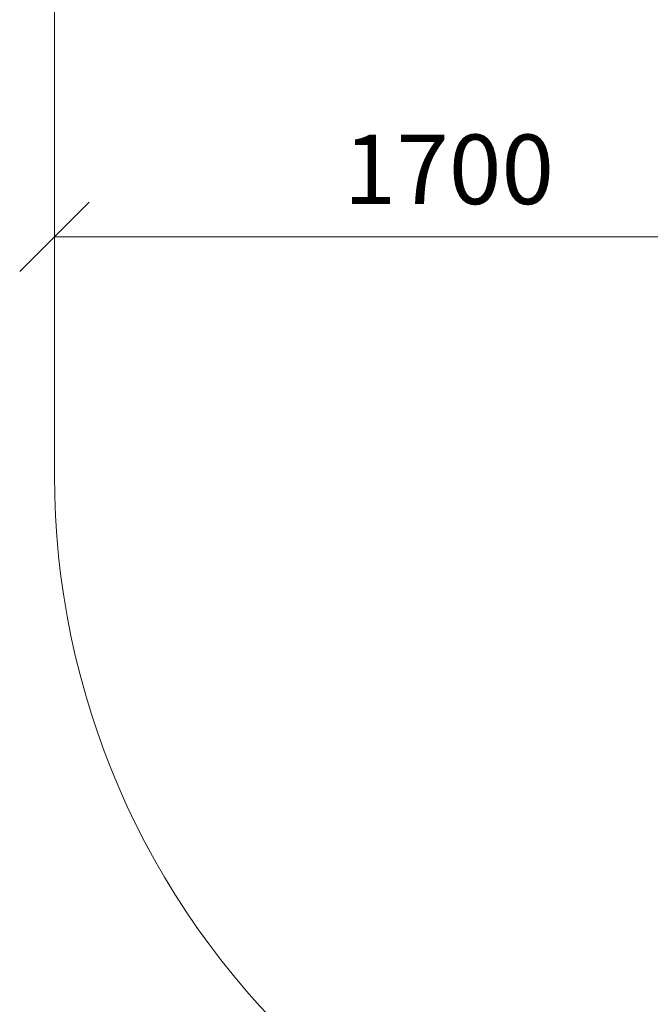
# Model space of a CAD drawing. Units: millimetres. Extents: x -581 to 578302, y 658 to 596964.
# Drawn here: x -581 to 780, y 4116 to 6240 of the extents above; entities that cross this region are included whole.
import ezdxf

# ---------------------------------------------------------------- set-up
doc = ezdxf.new("R2010")
doc.units = ezdxf.units.MM
doc.layers.get('0').update_dxf_attribs({"color": 1, "lineweight": 15})
doc.layers.get('Defpoints').update_dxf_attribs({"lineweight": 15})
doc.layers.add('Подписи', color=7, linetype='Continuous', lineweight=15)
doc.styles.add('GOST-2.304_Type-B_italic', font='GOST Common Italic.ttf')
doc.dimstyles.new('Мой размер', dxfattribs={"dimtxt": 150, "dimasz": 150, "dimexe": 0, "dimexo": 0.625, "dimgap": 50, "dimtad": 1, "dimtxsty": 'GOST-2.304_Type-B_italic', "dimblk": 'OBLIQUE', "dimcen": 2.5, "dimclrt": 256, "dimadec": 0, "dimazin": 0, "dimtfac": 1, "dimtmove": 0, "dimatfit": 3, "dimfxl": 1, "dimlwd": -1, "dimlwe": -1, "dimarcsym": 0})

# ---------------------------------------------------------------- blocks, each defined once
blk = doc.blocks.new('_Oblique')
at = {"color": 0, "linetype": 'ByBlock', "lineweight": -2}
blk.add_line((-0.5, -0.5), (0.5, 0.5), dxfattribs=at)
blk = doc.blocks.new('*D127')
at = {"layer": 'Defpoints', "color": 0, "ltscale": 600, "transparency": 16777216}
for p in [(-506.1, 5771.3), (-506.1, 5771.3), (1196.9, 5771.3)]:
    blk.add_point(p, dxfattribs=at)
at = {"layer": 'Подписи', "color": 0, "ltscale": 600, "transparency": 16777216}
for p, q in [((-506.1, 5772), (-506.1, 5771.3)), ((1196.9, 5771.3), (-506.1, 5771.3)), ((1196.9, 5772), (1196.9, 5771.3))]:
    blk.add_line(p, q, dxfattribs=at)
at = {"layer": 'Подписи', "color": 0, "ltscale": 600, "transparency": 16777216, "xscale": 150, "yscale": 150, "zscale": 150, "rotation": 180}
blk.add_blockref('_Oblique', (-506.1, 5771.3), dxfattribs=at)
at = {"layer": 'Подписи', "color": 0, "ltscale": 600, "transparency": 16777216, "xscale": 150, "yscale": 150, "zscale": 150}
blk.add_blockref('_Oblique', (1196.9, 5771.3), dxfattribs=at)
at = {"layer": 'Подписи', "ltscale": 600, "transparency": 16777216, "insert": (345.4, 5897.3), "char_height": 150, "attachment_point": 5, "style": 'GOST-2.304_Type-B_italic'}
blk.add_mtext('1700', dxfattribs=at)

msp = doc.modelspace()

# ---------------------------------------------------------------- linework, layer by layer
at = {"layer": 'Подписи'}
msp.add_line((-506.11, 5256.734), (-506.11, 6224.32), dxfattribs=at)
for centre, start, end in [((1193.89, 6224.32), 138.774381, 180), ((1193.89, 5256.734), 180, 226.773803)]:
    msp.add_arc(centre, 1700, start, end, dxfattribs=at)

# ---------------------------------------------------------------- dimensions: what is measured, and where the dimension line sits
at = {"layer": 'Подписи', "ltscale": 600}
dim = msp.add_linear_dim(base=(-506.11, 5771.348), p1=(1196.946, 5771.348), p2=(-506.11, 5771.348), text='1700', dimstyle='Мой размер', dxfattribs=at)
dim.commit()
dim.dimension.update_dxf_attribs({"geometry": '*D127', "text_midpoint": (345.418, 5897.314)})

doc.saveas('drawing.dxf')
